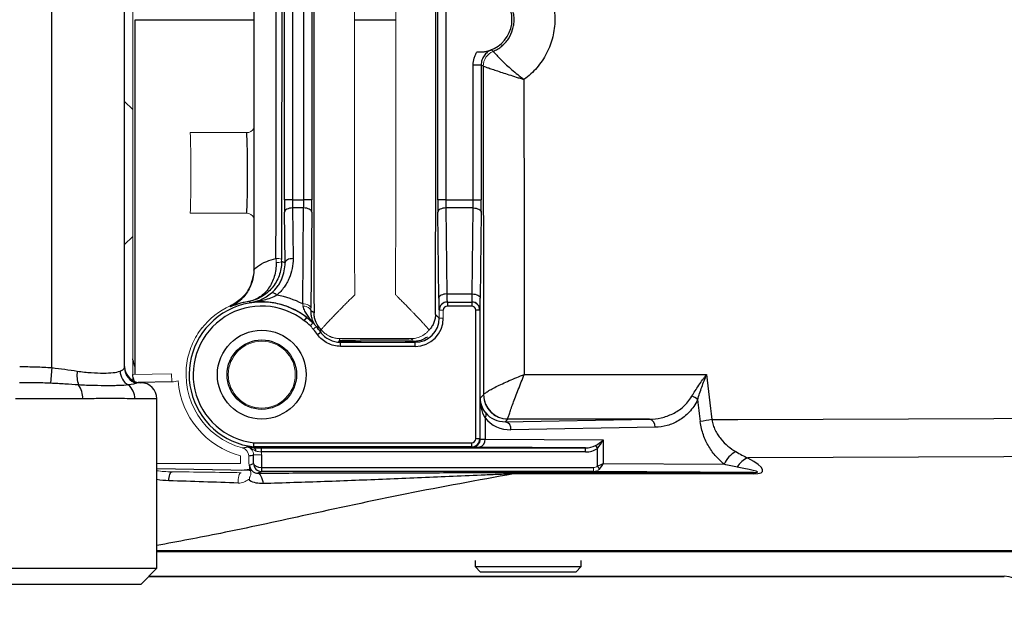
# Model space of a CAD drawing. Units: inches. Extents: x -24.6 to 30, y -10.8 to 23.7.
# Drawn here: x 6.8 to 11.6, y -9.7 to -6.9 of the extents above; entities that cross this region are included whole.
import ezdxf

# ---------------------------------------------------------------- set-up
doc = ezdxf.new("R2010")
doc.units = ezdxf.units.IN
doc.header["$MEASUREMENT"] = 0

msp = doc.modelspace()

# ---------------------------------------------------------------- linework, layer by layer
at = {"color": 7, "linetype": 'Continuous', "lineweight": 25}
for p, q in [((6.9197, -8.5558), (6.9197, -5.1594)), ((7.274, -8.5558), (7.274, -5.1594)), ((7.9039, -5.6363), (7.9039, -8.0791)), ((8.0538, -7.7371), (8.0538, -5.9781)), ((8.0932, -5.9781), (8.0932, -7.7371)), ((8.1477, -7.7371), (8.1477, -5.9781)), ((8.187, -5.9781), (8.187, -7.7371)), ((8.8019, -7.7371), (8.8019, -5.9781)), ((8.8412, -5.9781), (8.8412, -7.7371)), ((7.3258, -6.8576), (7.9039, -6.8576)), ((8.3954, -6.8576), (8.597, -6.8576)), ((8.9745, -7.0782), (9.0138, -7.0782)), ((8.9745, -7.7371), (8.9745, -7.0782)), ((9.0138, -7.0782), (9.0138, -7.7371)), ((8.0932, -7.7371), (8.0538, -7.7371)), ((8.0932, -7.7371), (8.1477, -7.7371)), ((8.1474, -7.7765), (8.0935, -7.7765)), ((8.0935, -7.7765), (8.096, -8.0235)), ((8.1427, -8.2445), (8.1474, -7.7765)), ((8.187, -7.7371), (8.1477, -7.7371)), ((8.8412, -7.7371), (8.8019, -7.7371)), ((8.8412, -7.7371), (8.9745, -7.7371)), ((8.8415, -7.7765), (8.8457, -8.1962)), ((8.9742, -7.7765), (8.8415, -7.7765)), ((8.9699, -8.1962), (8.9742, -7.7765)), ((8.9745, -7.7371), (9.0138, -7.7371)), ((8.0566, -8.0432), (8.0541, -7.7962)), ((8.1868, -7.7962), (8.1821, -8.2642)), ((8.8064, -8.2159), (8.8021, -7.7962)), ((9.0135, -7.7962), (9.0093, -8.2159)), ((7.9061, -8.0786), (7.9053, -8.0789)), ((8.8457, -8.1962), (8.9699, -8.1962)), ((8.8475, -8.2356), (8.8484, -8.2356)), ((8.8484, -8.2356), (8.8484, -8.2553)), ((8.8484, -8.2356), (8.9672, -8.2356)), ((8.9672, -8.2553), (8.8484, -8.2553)), ((8.9672, -8.2356), (8.9672, -8.2553)), ((8.9672, -8.2356), (8.9682, -8.2356)), ((8.7909, -8.2958), (8.8091, -8.314)), ((8.8091, -8.2749), (8.8082, -8.2749)), ((8.9869, -8.9028), (8.9869, -8.2749)), ((9.0066, -8.2749), (8.9869, -8.2749)), ((9.0066, -8.2749), (9.0066, -8.9028)), ((9.0075, -8.2749), (9.0066, -8.2749)), ((8.1506, -8.327), (8.1628, -8.3116)), ((8.2151, -8.3944), (8.231, -8.3829)), ((8.3269, -8.4518), (8.3269, -8.4321)), ((8.3269, -8.4321), (8.691, -8.4321)), ((8.691, -8.4518), (8.3269, -8.4518)), ((8.6817, -8.4228), (8.673, -8.4141)), ((8.691, -8.4321), (8.6871, -8.4282)), ((8.691, -8.4518), (8.691, -8.4321)), ((7.325, -8.5532), (7.325, -8.548)), ((6.9197, -8.5558), (6.9129, -8.6319)), ((7.3134, -8.5993), (7.3134, -8.5892)), ((7.3254, -8.589), (7.325, -8.5532)), ((9.2237, -8.5886), (10.1129, -8.5888)), ((7.504, -8.6253), (7.3394, -8.6281)), ((9.0092, -8.7051), (9.0252, -8.6891)), ((7.0693, -8.708), (6.7416, -8.708)), ((7.4315, -8.708), (7.3242, -8.708)), ((7.4315, -9.5348), (7.4315, -8.708)), ((9.0092, -8.9038), (9.0092, -8.7051)), ((9.0323, -8.8003), (9.0323, -8.9044)), ((9.1433, -8.8072), (9.1309, -8.8196)), ((9.1309, -8.8196), (9.8343, -8.8073)), ((9.8343, -8.8073), (9.1433, -8.8072)), ((9.8621, -8.8466), (9.1588, -8.8589)), ((7.905, -8.9225), (8.9672, -8.9225)), ((8.9672, -8.9422), (8.9672, -8.9225)), ((9.0066, -8.9028), (8.9869, -8.9028)), ((9.0066, -8.9028), (9.0092, -8.9038)), ((9.0323, -8.9044), (9.6084, -8.9084)), ((9.6084, -8.9084), (9.6084, -9.0232)), ((7.9032, -9.0232), (7.9032, -8.9814)), ((8.9672, -8.9422), (7.9039, -8.9422)), ((7.9413, -8.9474), (9.5219, -8.9474)), ((7.9413, -8.9671), (7.9413, -8.9474)), ((9.5219, -8.9671), (7.9413, -8.9671)), ((7.9426, -8.9814), (7.9426, -9.0428)), ((8.9698, -8.9432), (8.9672, -8.9422)), ((9.5219, -8.9474), (9.0044, -8.9438)), ((9.5219, -8.9671), (9.5219, -8.9474)), ((9.5707, -8.9361), (9.5805, -8.95)), ((9.5805, -9.0371), (9.5805, -8.95)), ((7.8836, -9.0311), (7.9032, -9.0232)), ((9.6084, -9.0232), (10.1995, -9.0274)), ((7.8828, -9.0577), (7.4315, -9.0498)), ((7.8864, -9.0534), (7.8433, -9.057)), ((7.8873, -9.0578), (7.8828, -9.0577)), ((7.9429, -9.0625), (7.9234, -9.0703)), ((7.9429, -9.0587), (7.9423, -9.0587)), ((7.9429, -9.0428), (9.561, -9.0428)), ((9.561, -9.0625), (7.9429, -9.0625)), ((9.1717, -9.0679), (10.3414, -9.0679)), ((9.1717, -9.0679), (9.1717, -9.0742)), ((10.3414, -9.0742), (9.1717, -9.0742)), ((10.3414, -9.0679), (9.561, -9.0625)), ((10.3414, -9.0679), (10.3414, -9.0742)), ((7.4315, -9.4488), (11.8441, -9.4488)), ((11.8154, -9.4546), (7.4315, -9.4546)), ((8.9844, -9.4964), (8.9835, -9.5269)), ((9.5015, -9.5269), (9.5005, -9.4964)), ((5.9354, -9.5348), (7.4315, -9.5348)), ((7.3527, -9.6135), (7.4315, -9.5348)), ((8.9835, -9.5269), (9.0094, -9.5545)), ((8.9835, -9.5269), (9.5015, -9.5269)), ((9.4756, -9.5545), (9.0094, -9.5545)), ((9.4756, -9.5545), (9.5015, -9.5269)), ((7.3918, -9.5744), (11.5654, -9.5744)), ((7.3924, -9.5739), (11.5654, -9.5739)), ((7.3527, -9.6135), (6.0141, -9.6135))]:
    msp.add_line(p, q, dxfattribs=at)
at = {"color": 144, "linetype": 'Continuous', "lineweight": 18}
for p, q in [((7.3134, -6.5354), (7.3134, -7.1798)), ((7.3134, -7.1798), (7.3134, -7.2767)), ((7.274, -7.2572), (7.3134, -7.2959)), ((7.3134, -7.2767), (7.3134, -7.9346)), ((7.5938, -7.4088), (7.8693, -7.4088)), ((7.5938, -7.8025), (7.8693, -7.8025)), ((7.274, -7.9541), (7.3134, -7.9154)), ((7.3134, -7.9346), (7.3134, -8.0315)), ((7.3134, -8.0315), (7.3134, -8.5892)), ((8.8091, -8.2749), (8.8288, -8.2749)), ((8.8091, -8.314), (8.8091, -8.2749)), ((8.8288, -8.2749), (8.8288, -8.314)), ((8.1802, -8.3512), (8.1927, -8.3364)), ((8.1945, -8.3687), (8.2093, -8.3557)), ((8.8288, -8.314), (8.8091, -8.314)), ((8.673, -8.4141), (8.3225, -8.414)), ((7.5792, -8.5217), (7.5799, -8.5217)), ((7.3134, -8.5892), (7.5033, -8.5859)), ((7.5033, -8.5859), (7.504, -8.6253)), ((7.3134, -8.6187), (7.3134, -8.5993)), ((7.9426, -8.9814), (7.9032, -8.9814)), ((7.4315, -9.0243), (7.8398, -9.0243)), ((7.8398, -9.0243), (7.8398, -8.9857)), ((7.8792, -8.9857), (7.8792, -9.0243)), ((7.8792, -9.0243), (7.8823, -9.0305)), ((7.9426, -9.0428), (7.9423, -9.0625)), ((7.9429, -9.0428), (7.9429, -9.0625)), ((9.561, -9.0625), (9.561, -9.0428)), ((9.5805, -9.0371), (9.5903, -9.051))]:
    msp.add_line(p, q, dxfattribs=at)
at = {"color": 7, "linetype": 'Continuous', "lineweight": 25, "flags": 128}
for points in [[(8.0935, -7.7765), (8.0859, -7.7769), (8.0786, -7.7781), (8.0718, -7.7799), (8.0659, -7.7824), (8.061, -7.7853), (8.0573, -7.7887), (8.055, -7.7924), (8.0541, -7.7962)], [(8.1868, -7.7962), (8.1859, -7.7924), (8.1836, -7.7887), (8.1799, -7.7853), (8.175, -7.7824), (8.1691, -7.7799), (8.1623, -7.7781), (8.155, -7.7769), (8.1474, -7.7765)], [(8.8415, -7.7765), (8.8339, -7.7769), (8.8266, -7.7781), (8.8198, -7.7799), (8.8139, -7.7824), (8.809, -7.7853), (8.8053, -7.7887), (8.803, -7.7924), (8.8021, -7.7962)], [(8.9742, -7.7765), (8.9818, -7.7769), (8.9891, -7.7781), (8.9959, -7.7799), (9.0018, -7.7824), (9.0067, -7.7853), (9.0104, -7.7887), (9.0127, -7.7924), (9.0135, -7.7962)], [(8.096, -8.0235), (8.0884, -8.0239), (8.081, -8.0251), (8.0743, -8.0269), (8.0683, -8.0294), (8.0634, -8.0323), (8.0598, -8.0357), (8.0575, -8.0394), (8.0566, -8.0432)], [(8.0168, -8.202), (8.0127, -8.1987), (8.0087, -8.1959), (8.0048, -8.1937), (8.0012, -8.1921), (7.998, -8.1911), (7.9952, -8.1907), (7.9928, -8.191), (7.9909, -8.192)], [(8.8457, -8.1962), (8.8381, -8.1966), (8.8308, -8.1978), (8.8241, -8.1996), (8.8181, -8.2021), (8.8132, -8.205), (8.8095, -8.2084), (8.8072, -8.2121), (8.8064, -8.2159)], [(8.9699, -8.1962), (8.9776, -8.1966), (8.9849, -8.1978), (8.9916, -8.1996), (8.9976, -8.2021), (9.0025, -8.205), (9.0061, -8.2084), (9.0085, -8.2121), (9.0093, -8.2159)], [(7.7963, -8.2548), (7.7915, -8.254), (7.7896, -8.2536)], [(10.1388, -8.8094), (10.266, -8.8089), (13.179, -8.7971)], [(7.9039, -8.9422), (7.9039, -8.9426), (7.9036, -8.9475)], [(12.9933, -8.986), (11.9801, -8.99), (10.315, -8.9966)], [(7.4904, -9.1075), (7.4905, -9.0994), (7.4912, -9.0914), (7.4925, -9.0839), (7.4943, -9.0773), (7.4966, -9.0717), (7.4992, -9.0675), (7.5021, -9.0648), (7.5052, -9.0637)], [(7.9234, -9.0703), (7.9276, -9.0713), (7.9317, -9.074), (7.9356, -9.0785), (7.9392, -9.0846), (7.9425, -9.0921), (7.9453, -9.101), (7.9476, -9.1109), (7.9494, -9.1217)]]:
    msp.add_lwpolyline(points, dxfattribs=at)
at = {"color": 144, "linetype": 'Continuous', "lineweight": 18, "flags": 128}
for points in [[(8.1821, -8.2642), (8.1812, -8.2604), (8.1789, -8.2567), (8.1752, -8.2533), (8.1703, -8.2504), (8.1644, -8.2479), (8.1576, -8.2461), (8.1503, -8.2449), (8.1427, -8.2445)], [(8.1819, -8.2787), (8.1811, -8.2744), (8.179, -8.2702), (8.1756, -8.2664), (8.1711, -8.2629), (8.1656, -8.2601), (8.1593, -8.2578), (8.1524, -8.2563), (8.1452, -8.2555)], [(7.6512, -8.3633), (7.6511, -8.3629), (7.6511, -8.3622)], [(7.8285, -9.1189), (7.8281, -9.1101), (7.8284, -9.1011), (7.8293, -9.0925), (7.831, -9.0846), (7.8332, -9.078), (7.8359, -9.0729), (7.8389, -9.0696), (7.8421, -9.0683)]]:
    msp.add_lwpolyline(points, dxfattribs=at)
at = {"color": 7, "linetype": 'Continuous', "lineweight": 25}
for radius in [0.2165, 0.1693]:
    msp.add_circle((7.9433, -8.5899), radius, dxfattribs=at)
at = {"color": 144, "linetype": 'Continuous', "lineweight": 18}
msp.add_circle((7.9433, -8.5899), 0.1634, dxfattribs=at)
at = {"color": 7, "linetype": 'Continuous', "lineweight": 25}
for centre, radius, start, end in [((9.0063, -6.8576), 0.1575, 265.2014, 94.7986), ((7.9433, -8.5899), 0.3545, 51.7372, 263.6219), ((7.9433, -8.5899), 0.3348, 51.7372, 263.4368), ((8.8475, -8.2749), 0.0394, 90.0044, 180.0044), ((8.8484, -8.2749), 0.0394, 90, 180), ((8.9672, -8.2749), 0.0394, 0, 90), ((8.9682, -8.2749), 0.0394, 359.9956, 89.9956), ((7.9433, -8.5899), 0.3545, 35.7252, 41.3648), ((7.9433, -8.5899), 0.3348, 35.7252, 41.3648), ((7.1777, -8.5936), 0.1364, 171.157, 200.0202), ((7.3347, -8.5698), 0.0828, 181.9717, 238.3906), ((7.3527, -8.5505), 0.0787, 180, 270), ((7.3525, -8.5557), 0.0785, 180.0765, 256.1186), ((6.9621, -8.7027), 0.1074, 357.1812, 35.5352), ((7.2422, -8.7061), 0.082, 358.6622, 53.3064), ((7.3527, -8.708), 0.0787, 0, 90), ((9.1434, -8.689), 0.1181, 180.0204, 269.9796), ((9.1433, -8.6878), 0.118, 180.3512, 270.1173), ((10.0109, -8.7777), 0.0881, 48.2506, 69.7377), ((9.015, -8.7857), 0.0226, 319.8224, 24.9386), ((9.1234, -8.8544), 0.0357, 352.7749, 77.7621), ((9.8267, -8.8421), 0.0357, 352.7749, 77.7621), ((10.1949, -9.2992), 0.493, 96.5277, 103.1801), ((8.9672, -8.9028), 0.0394, 270.0035, 359.9965), ((8.9698, -8.9038), 0.0394, 270.0118, 359.9955), ((8.9972, -8.9092), 0.0354, 281.7508, 7.7191), ((10.3104, -9.0712), 0.1192, 117.4646, 158.4354), ((10.343, -9.0817), 0.0896, 108.2257, 153.3739), ((11.5657, -9.6918), 0.1179, 0.274, 90.1154)]:
    msp.add_arc(centre, radius, start, end, dxfattribs=at)
at = {"color": 144, "linetype": 'Continuous', "lineweight": 18}
for centre, radius, start, end in [((9.1023, -7.0848), 0.0788, 112.9233, 179.9875), ((9.1024, -7.0848), 0.0787, 112.973, 179.9868), ((7.8693, -7.3694), 0.0394, 270.002, 331.4197), ((7.8693, -7.8419), 0.0394, 28.5803, 89.998), ((8.0155, -8.0885), 0.0659, 68.6629, 92.7348), ((8.0162, -7.9635), 0.0791, 267.7218, 287.1562), ((7.9433, -8.5899), 0.3697, 114.5657, 142.1949), ((7.9433, -8.5899), 0.3697, 169.3681, 255.3471), ((7.9433, -8.5899), 0.4091, 184.2848, 255.3471), ((7.8398, -8.9857), 0.0394, 0.0003, 75.3373), ((7.9429, -9.0231), 0.0394, 269.0035, 269.9965)]:
    msp.add_arc(centre, radius, start, end, dxfattribs=at)
at = {"color": 7, "linetype": 'Continuous', "lineweight": 25}
for centre, major_axis, ratio, start_param, end_param in [((8.4741, -6.8576), (0, 15.8805), 0.017455, 1.480613, 1.66098), ((8.5149, -6.8576), (0, 15.8774), 0.017455, 4.621681, 4.803097), ((9.3008, -6.8576), (0, 15.8877), 0.017455, 1.585095, 1.686292), ((7.8693, -7.6056), (0, 0.1969), 0.020946, 3.141593, 6.283185), ((8.0559, -7.7371), (0, 0.1181), 0.017455, 1.570796, 2.094395), ((8.0953, -7.7371), (0, 0.0787), 0.026183, 1.570796, 2.094395), ((8.1456, -7.7371), (0, 0.0787), 0.026183, 4.18879, 4.712389), ((8.185, -7.7371), (0, 0.1181), 0.017455, 4.18879, 4.712389), ((8.8039, -7.7371), (0, 0.1181), 0.017455, 1.570796, 2.094395), ((8.8433, -7.7371), (0, 0.0787), 0.026183, 1.570796, 2.094395), ((8.9724, -7.7371), (0, 0.0787), 0.026183, 4.18879, 4.712389), ((9.0118, -7.7371), (0, 0.1181), 0.017455, 4.18879, 4.712389), ((7.8927, -8.5899), (0.6186, 0), 0.91653, 1.302586, 1.331134), ((7.9433, -8.6275), (0, 0.4318), 0.999992, 5.803192, 6.112181), ((8.8475, -8.1568), (0, 0.0787), 0.026183, 2.094395, 3.141593), ((8.9682, -8.1568), (0, 0.0787), 0.026183, 3.141593, 4.18879), ((8.8082, -8.1568), (0, 0.1181), 0.017455, 2.094395, 3.141593), ((8.8484, -8.2749), (-0.0197, 0), 0.999848, 4.712389, 6.283185), ((8.9672, -8.2749), (0.0197, 0), 0.999848, 0, 1.570796), ((9.0075, -8.1568), (0, 0.1181), 0.017455, 3.141593, 4.18879), ((7.9826, -8.5899), (0.3937, 0), 0.91653, 0.992028, 1.040178), ((8.6909, -8.3139), (-0.0975, 0.0975), 0.999695, 2.356347, 3.926839), ((8.6909, -8.3139), (0.0836, -0.0836), 0.999594, 5.497939, 7.068431), ((7.9433, -8.5355), (0, 0.4312), 0.91653, 4.972733, 4.998078), ((8.5338, -8.4255), (0.2165, 0), 0.017455, 0.819115, 2.871269), ((7.9433, -8.5355), (0, 0.4312), 0.91653, 4.95467, 4.967818), ((8.5338, -8.4255), (0.2165, 0), 0.017455, 3.420356, 5.498976), ((25.874, -6.8576), (15.913, 0), 0.999962, 3.258394, 3.265179), ((9.131, -8.7014), (0.1118, 0.0478), 0.967093, 3.410315, 4.320012), ((9.1588, -8.7014), (0.1481, 0.0629), 0.975196, 3.409917, 4.319614), ((8.9672, -8.9028), (0.0183, -0.0073), 0.999823, 5.092927, 6.663601), ((9.0879, -8.9038), (0.0787, 0), 0.010472, 3.159046, 3.926991), ((9.5805, -8.9084), (0.049, 0.0364), 0.292277, 4.30213, 5.087528), ((9.5805, -8.9084), (0.0331, 0.0575), 0.372293, 4.137941, 4.923339), ((7.8076, -8.5899), (0.4377, 0), 0.91653, 4.876677, 4.93272), ((9.0879, -8.9432), (0.1181, 0), 0.006981, 3.159046, 3.926991), ((9.5215, -8.908), (0.0696, -0.0005), 0.565676, 4.722262, 5.502724), ((9.5215, -8.908), (-0.0835, 0.0006), 0.707098, 1.580669, 2.361131), ((7.9426, -9.0232), (0.0394, -0.0005), 0.496397, 3.164754, 4.718097), ((7.9426, -9.0232), (0.0325, -0.0223), 0.990627, 3.747679, 5.301022), ((9.5805, -9.0232), (0.0391, 0.0154), 0.308915, 4.591056, 5.376454), ((9.5805, -9.0232), (0.0225, 0.037), 0.582855, 4.267011, 5.052409), ((10.0589, -8.9542), (0.3277, -0.1066), 0.168928, 5.804081, 7.013475), ((10.0589, -9.0266), (0.3036, -0.0387), 0.047961, 5.913817, 7.12321)]:
    msp.add_ellipse(centre, major_axis=major_axis, ratio=ratio, start_param=start_param, end_param=end_param, dxfattribs=at)
at = {"color": 144, "linetype": 'Continuous', "lineweight": 18}
for centre, major_axis, ratio, start_param, end_param in [((7.5938, -7.6056), (0, 0.1969), 0.017455, 3.141593, 6.283185), ((7.2959, -8.6289), (0.0005, 0.0394), 0.661081, 4.732892, 5.57038), ((7.9429, -9.0231), (0.0183, 0.0073), 0.999823, 4.31452, 4.331851), ((9.5608, -9.0231), (-0.0278, 0.0002), 0.707098, 1.580669, 2.361131), ((9.5608, -9.0231), (0.0418, -0.0003), 0.942805, 4.722262, 5.502724)]:
    msp.add_ellipse(centre, major_axis=major_axis, ratio=ratio, start_param=start_param, end_param=end_param, dxfattribs=at)
at = {"color": 7, "linetype": 'Continuous', "lineweight": 25}
msp.add_ellipse((8.5338, -8.9448), major_axis=(0.2165, 0), ratio=0.006981, dxfattribs=at)
at = {"color": 144, "linetype": 'Continuous', "lineweight": 18}
for points, knots in [([(8.3964, -5.5149), (8.3961, -5.7382), (8.3958, -5.9619), (8.3955, -6.4095), (8.3954, -6.6335), (8.3954, -7.0818), (8.3955, -7.3059), (8.3958, -7.7536), (8.3961, -7.9771), (8.3964, -8.2004)], [0, 0, 0, 0, 0.25, 0.25, 0.5, 0.5, 0.75, 0.75, 1, 1, 1, 1]), ([(8.596, -8.2004), (8.5963, -7.9771), (8.5965, -7.7534), (8.5969, -7.3058), (8.597, -7.0818), (8.597, -6.6335), (8.5969, -6.4093), (8.5965, -5.9616), (8.5963, -5.7381), (8.596, -5.5149)], [0, 0, 0, 0, 0.25, 0.25, 0.5, 0.5, 0.75, 0.75, 1, 1, 1, 1]), ([(7.9012, -8.1056), (7.8966, -8.1253), (7.8868, -8.1666), (7.8469, -8.22), (7.8087, -8.2424), (7.7896, -8.2536)], [0, 0, 0, 0, 0.313361, 0.656684, 1, 1, 1, 1]), ([(8.2321, -8.3705), (8.2335, -8.3688), (8.2365, -8.3655), (8.2414, -8.3602), (8.2465, -8.3545), (8.252, -8.3485), (8.2579, -8.3422), (8.264, -8.3356), (8.2706, -8.3287), (8.2775, -8.3214), (8.2847, -8.3139), (8.2923, -8.306), (8.3002, -8.2978), (8.3089, -8.2888), (8.3189, -8.2784), (8.3308, -8.2662), (8.3445, -8.2522), (8.3601, -8.2364), (8.3777, -8.2189), (8.39, -8.2067), (8.3964, -8.2004)], [0, 0, 0, 0, 0.035184, 0.071515, 0.109014, 0.147699, 0.187587, 0.228694, 0.271034, 0.31462, 0.359463, 0.405574, 0.452963, 0.501641, 0.560397, 0.628867, 0.707058, 0.794974, 0.89262, 1, 1, 1, 1]), ([(8.596, -8.2004), (8.599, -8.2034), (8.605, -8.2094), (8.6139, -8.2182), (8.6223, -8.2266), (8.6303, -8.2346), (8.6379, -8.2423), (8.6451, -8.2496), (8.6519, -8.2565), (8.6583, -8.2631), (8.6643, -8.2692), (8.6699, -8.275), (8.675, -8.2804), (8.6798, -8.2854), (8.6876, -8.2935), (8.6981, -8.3044), (8.711, -8.318), (8.7228, -8.3307), (8.7336, -8.3424), (8.7433, -8.3531), (8.7521, -8.3629), (8.7573, -8.3688), (8.7598, -8.3717)], [0, 0, 0, 0, 0.050761, 0.0994499, 0.1460674, 0.1906142, 0.2330908, 0.2734975, 0.3118349, 0.3481034, 0.3823034, 0.4144355, 0.4445003, 0.4724987, 0.4984319, 0.5811186, 0.6600239, 0.7352006, 0.8067093, 0.874621, 0.9390186, 1, 1, 1, 1]), ([(7.6511, -8.3622), (7.642, -8.3739), (7.6336, -8.386), (7.6184, -8.4112), (7.6116, -8.4243), (7.5934, -8.4646), (7.5846, -8.4926), (7.5792, -8.5217)], [0, 0, 0, 0, 0.25, 0.25, 0.5, 0.5, 1, 1, 1, 1]), ([(8.3225, -8.414), (8.3201, -8.4139), (8.3156, -8.4137), (8.309, -8.413), (8.3029, -8.412), (8.2971, -8.4108), (8.2918, -8.4094), (8.2869, -8.4079), (8.2825, -8.4063), (8.2784, -8.4046), (8.2724, -8.402), (8.2645, -8.3979), (8.255, -8.3918), (8.2465, -8.3852), (8.2389, -8.3782), (8.2343, -8.373), (8.2321, -8.3705)], [0, 0, 0, 0, 0.07153, 0.13902, 0.202476, 0.261901, 0.317299, 0.368674, 0.416031, 0.459372, 0.498701, 0.611366, 0.717777, 0.817981, 0.912034, 1, 1, 1, 1]), ([(8.7598, -8.3717), (8.7585, -8.3732), (8.7558, -8.3763), (8.7515, -8.3807), (8.7469, -8.385), (8.742, -8.3891), (8.7367, -8.393), (8.7311, -8.3967), (8.7251, -8.4002), (8.7183, -8.4036), (8.71, -8.4071), (8.6996, -8.4105), (8.687, -8.4132), (8.6779, -8.4138), (8.673, -8.4141)], [0, 0, 0, 0, 0.054353, 0.111055, 0.17012, 0.23156, 0.295386, 0.361606, 0.43023, 0.501264, 0.593732, 0.707675, 0.843098, 1, 1, 1, 1]), ([(7.9143, -8.9629), (7.9106, -8.9613), (7.9072, -8.9594), (7.9005, -8.9555), (7.8972, -8.9534), (7.887, -8.9477), (7.8796, -8.9444), (7.8717, -8.9428)], [0, 0, 0, 0, 0.25, 0.25, 0.5, 0.5, 1, 1, 1, 1]), ([(7.9032, -8.9814), (7.9032, -8.9769), (7.9024, -8.9723), (7.8994, -8.9639), (7.8972, -8.9599), (7.8887, -8.9495), (7.8806, -8.9446), (7.8717, -8.9428)], [0, 0, 0, 0, 0.25, 0.25, 0.5, 0.5, 1, 1, 1, 1]), ([(7.4315, -9.0591), (7.4429, -9.0604), (7.4674, -9.0634), (7.492, -9.0636), (7.5052, -9.0637)], [0, 0, 0, 0, 0.46778, 1, 1, 1, 1]), ([(7.8828, -9.0588), (7.8827, -9.0525), (7.8827, -9.0465), (7.8825, -9.039), (7.8825, -9.0367), (7.8824, -9.0338), (7.8824, -9.0329), (7.8823, -9.0314), (7.8823, -9.0307), (7.8823, -9.0305)], [0, 0, 0, 0, 0.5, 0.5, 0.75, 0.75, 0.875, 0.875, 1, 1, 1, 1]), ([(7.8828, -9.0588), (7.8829, -9.0527), (7.883, -9.0475), (7.8833, -9.0385), (7.8835, -9.0347), (7.8836, -9.0311)], [0, 0, 0, 0, 0.5, 0.5, 1, 1, 1, 1]), ([(7.89, -9.07), (7.8887, -9.0633), (7.8872, -9.0571), (7.8845, -9.0443), (7.8835, -9.0377), (7.8836, -9.0311)], [0, 0, 0, 0, 0.5, 0.5, 1, 1, 1, 1]), ([(7.89, -9.07), (7.8905, -9.0729), (7.8904, -9.0756), (7.8892, -9.0807), (7.888, -9.0832), (7.8864, -9.0855)], [0, 0, 0, 0, 0.5, 0.5, 1, 1, 1, 1]), ([(7.8782, -9.1009), (7.8715, -9.1068), (7.8638, -9.1115), (7.8469, -9.1177), (7.8379, -9.1192), (7.8285, -9.1189)], [0, 0, 0, 0, 0.5, 0.5, 1, 1, 1, 1]), ([(7.8821, -9.104), (7.8819, -9.1037), (7.8818, -9.1034), (7.8815, -9.103), (7.8812, -9.1026), (7.8809, -9.1022), (7.8804, -9.1019), (7.8801, -9.1016), (7.8796, -9.1013), (7.8792, -9.1012), (7.8789, -9.1011), (7.8787, -9.101), (7.8784, -9.1009), (7.8783, -9.1009), (7.8783, -9.1009), (7.8782, -9.1009)], [0.0000598238, 0.0000598238, 0.0000598238, 0.0000598238, 0.0000888577, 0.0000888577, 0.0000888577, 0.0001293411, 0.0001293411, 0.0001293411, 0.0001671816, 0.0001671816, 0.0001671816, 0.0001877566, 0.0001877566, 0.0001877566, 0.0001944544, 0.0001944544, 0.0001944544, 0.0001944544]), ([(7.8821, -9.104), (7.8823, -9.1047), (7.8826, -9.1053), (7.8828, -9.1059), (7.8829, -9.1061), (7.883, -9.1062), (7.883, -9.1064), (7.8831, -9.1065), (7.8831, -9.1066), (7.8832, -9.1067)], [0, 0, 0, 0, 0.00005163848, 0.00005163848, 0.00005163848, 0.00006442254, 0.00006442254, 0.00006442254, 0.00007371392, 0.00007371392, 0.00007371392, 0.00007371392]), ([(7.8864, -9.0855), (7.886, -9.0861), (7.8855, -9.0868), (7.885, -9.0883), (7.8847, -9.0891), (7.8841, -9.0916), (7.8837, -9.0934), (7.8829, -9.0988), (7.8828, -9.1027), (7.8832, -9.1067)], [0, 0, 0, 0, 0.125, 0.125, 0.25, 0.25, 0.5, 0.5, 1, 1, 1, 1])]:
    msp.add_open_spline(points, degree=3, knots=knots, dxfattribs=at)
at = {"color": 7, "linetype": 'Continuous', "lineweight": 25}
for points in [[(8.0124, -8.0227), (8.0132, -7.2475), (8.0132, -6.4678), (8.0124, -5.6925)], [(8.0395, -5.6881), (8.0405, -6.4662), (8.0405, -7.249), (8.0395, -8.0272)], [(7.325, -8.548), (7.3254, -7.9845), (7.3258, -7.4211), (7.3258, -6.8576)], [(8.1802, -8.3512), (8.1704, -8.343), (8.1606, -8.3349), (8.1506, -8.327)], [(8.1628, -8.3116), (8.173, -8.3196), (8.1829, -8.3279), (8.1927, -8.3364)], [(8.2259, -8.3629), (8.2203, -8.3603), (8.2148, -8.3579), (8.2093, -8.3557)], [(8.2289, -8.3666), (8.2278, -8.3654), (8.2268, -8.3641), (8.2259, -8.3629)], [(8.2321, -8.3705), (8.231, -8.3692), (8.2299, -8.3679), (8.2289, -8.3666)], [(10.1129, -8.5888), (10.121, -8.6624), (10.1297, -8.736), (10.1388, -8.8094)], [(7.3336, -8.6319), (7.326, -8.6342), (7.3118, -8.6375), (7.2912, -8.6403)], [(9.0252, -8.6891), (9.0253, -8.689), (9.0253, -8.6888), (9.0254, -8.6885)], [(9.1433, -8.8072), (9.1434, -8.807), (9.1435, -8.8066), (9.1436, -8.8057)], [(7.8497, -8.9476), (7.8571, -8.9462), (7.8644, -8.9446), (7.8717, -8.9428)], [(7.9036, -8.9475), (7.9145, -8.9474), (7.9278, -8.9474), (7.9413, -8.9474)], [(10.2554, -8.9654), (10.2761, -8.9777), (10.2953, -8.9885), (10.315, -8.9966)], [(10.2629, -9.0416), (10.242, -9.038), (10.2211, -9.0331), (10.1995, -9.0274)], [(7.8285, -9.1189), (7.7153, -9.1151), (7.6026, -9.1113), (7.4904, -9.1075)]]:
    msp.add_open_spline(points, degree=3, dxfattribs=at)
for points, knots in [([(9.2221, -6.566), (9.2337, -6.5743), (9.2448, -6.5834), (9.2658, -6.6024), (9.2756, -6.6125), (9.2941, -6.6338), (9.3027, -6.645), (9.3188, -6.6686), (9.3261, -6.6809), (9.3456, -6.7186), (9.3556, -6.745), (9.3692, -6.8005), (9.3726, -6.8288), (9.3727, -6.886), (9.3692, -6.9145), (9.3592, -6.9557), (9.355, -6.9692), (9.3451, -6.9957), (9.3393, -7.0087), (9.3262, -7.0341), (9.3189, -7.0463), (9.303, -7.0699), (9.2942, -7.0813), (9.2663, -7.1135), (9.2454, -7.1326), (9.2221, -7.1492)], [0, 0, 0, 0, 0.0625, 0.0625, 0.125, 0.125, 0.1875, 0.1875, 0.25, 0.25, 0.375, 0.375, 0.5, 0.5, 0.625, 0.625, 0.6875, 0.6875, 0.75, 0.75, 0.8125, 0.8125, 0.875, 0.875, 1, 1, 1, 1]), ([(9.0717, -7.0123), (9.0793, -7.0091), (9.0866, -7.0053), (9.1006, -6.9968), (9.1073, -6.992), (9.1198, -6.9815), (9.1257, -6.9759), (9.1366, -6.9637), (9.1417, -6.9572), (9.1553, -6.9367), (9.1623, -6.9216), (9.1693, -6.8982), (9.1711, -6.8903), (9.1735, -6.874), (9.1741, -6.8658), (9.1741, -6.8493), (9.1735, -6.8411), (9.1711, -6.8249), (9.1693, -6.8168), (9.1622, -6.7933), (9.1552, -6.7785), (9.137, -6.7511), (9.1262, -6.739), (9.1072, -6.7232), (9.1005, -6.7184), (9.0866, -6.7099), (9.0793, -6.7062), (9.0717, -6.703)], [0, 0, 0, 0, 0.0625, 0.0625, 0.125, 0.125, 0.1875, 0.1875, 0.25, 0.25, 0.375, 0.375, 0.4375, 0.4375, 0.5, 0.5, 0.5625, 0.5625, 0.625, 0.625, 0.75, 0.75, 0.875, 0.875, 0.9375, 0.9375, 1, 1, 1, 1]), ([(8.9931, -7.0145), (9.0001, -7.0151), (9.0069, -7.0153), (9.0201, -7.0147), (9.0262, -7.0141), (9.0437, -7.0114), (9.0541, -7.0086), (9.0639, -7.0049)], [0, 0, 0, 0, 0.25, 0.25, 0.5, 0.5, 1, 1, 1, 1]), ([(9.0639, -7.0049), (9.0565, -7.0078), (9.0496, -7.0118), (9.0373, -7.0216), (9.0319, -7.0274), (9.0231, -7.0404), (9.0196, -7.0475), (9.015, -7.0626), (9.0138, -7.0703), (9.0138, -7.0782)], [0, 0, 0, 0, 0.25, 0.25, 0.5, 0.5, 0.75, 0.75, 1, 1, 1, 1]), ([(9.0639, -7.0049), (9.0644, -7.0054), (9.065, -7.006), (9.0655, -7.0065), (9.0675, -7.0084), (9.0696, -7.0104), (9.0716, -7.0123)], [0.00098273, 0.00098273, 0.00098273, 0.00098273, 0.004, 0.004, 0.004, 0.01514576, 0.01514576, 0.01514576, 0.01514576]), ([(9.0717, -7.0123), (9.0721, -7.0124), (9.0732, -7.0135), (9.0772, -7.0177), (9.0801, -7.0209), (9.0873, -7.0288), (9.0917, -7.0336), (9.1022, -7.0447), (9.1082, -7.0508), (9.1216, -7.0641), (9.1291, -7.0714), (9.1451, -7.0862), (9.1537, -7.0938), (9.1719, -7.1095), (9.1816, -7.1175), (9.1965, -7.1294), (9.2016, -7.1334), (9.2118, -7.1414), (9.217, -7.1453), (9.2221, -7.1492)], [0, 0, 0, 0, 0.125, 0.125, 0.25, 0.25, 0.375, 0.375, 0.5, 0.5, 0.625, 0.625, 0.75, 0.75, 0.875, 0.875, 0.9375, 0.9375, 1, 1, 1, 1]), ([(8.9745, -7.0782), (8.9745, -7.0669), (8.976, -7.0559), (8.9808, -7.0397), (8.9828, -7.0343), (8.9874, -7.0242), (8.9901, -7.0193), (8.9931, -7.0145)], [0, 0, 0, 0, 0.5, 0.5, 0.75, 0.75, 1, 1, 1, 1]), ([(9.0235, -7.0848), (9.0218, -7.0836), (9.02, -7.0824), (9.0182, -7.0812), (9.0168, -7.0802), (9.0153, -7.0792), (9.0138, -7.0782)], [0.00495824, 0.00495824, 0.00495824, 0.00495824, 0.01270302, 0.01270302, 0.01270302, 0.0191218, 0.0191218, 0.0191218, 0.0191218]), ([(9.0237, -7.0848), (9.0242, -7.0847), (9.026, -7.0852), (9.032, -7.0871), (9.0363, -7.0885), (9.0471, -7.0922), (9.0536, -7.0944), (9.0685, -7.0996), (9.0769, -7.1024), (9.0952, -7.1087), (9.1053, -7.1121), (9.1263, -7.119), (9.1374, -7.1226), (9.1605, -7.1301), (9.1726, -7.1339), (9.191, -7.1397), (9.1972, -7.1416), (9.2096, -7.1454), (9.2159, -7.1473), (9.2221, -7.1492)], [0, 0, 0, 0, 0.125, 0.125, 0.25, 0.25, 0.375, 0.375, 0.5, 0.5, 0.625, 0.625, 0.75, 0.75, 0.875, 0.875, 0.9375, 0.9375, 1, 1, 1, 1]), ([(9.2221, -7.1492), (9.2222, -7.3897), (9.2224, -7.6302), (9.2229, -8.11), (9.2233, -8.3496), (9.2237, -8.5886)], [0, 0, 0, 0, 0.5, 0.5, 1, 1, 1, 1]), ([(8.0395, -8.0391), (8.0395, -8.0508), (8.0385, -8.0624), (8.0344, -8.0852), (8.0314, -8.0965), (8.0235, -8.118), (8.0187, -8.1283), (8.0072, -8.1481), (8.0006, -8.1576), (7.986, -8.1749), (7.978, -8.1829), (7.9608, -8.1974), (7.9514, -8.204), (7.9319, -8.2153), (7.9218, -8.2201), (7.9008, -8.2279), (7.8897, -8.231), (7.8786, -8.233)], [0, 0, 0, 0, 0.125, 0.125, 0.25, 0.25, 0.375, 0.375, 0.5, 0.5, 0.625, 0.625, 0.75, 0.75, 0.875, 0.875, 1, 1, 1, 1]), ([(8.013, -8.0426), (8.0132, -8.0542), (8.0126, -8.0658), (8.0096, -8.0885), (8.0073, -8.0997), (8.0011, -8.121), (7.9973, -8.1312), (7.9881, -8.1507), (7.9827, -8.1601), (7.9707, -8.1771), (7.9641, -8.1849), (7.9497, -8.1991), (7.9417, -8.2055), (7.9251, -8.2164), (7.9164, -8.221), (7.8981, -8.2283), (7.8884, -8.2312), (7.8786, -8.233)], [0, 0, 0, 0, 0.125, 0.125, 0.25, 0.25, 0.375, 0.375, 0.5, 0.5, 0.625, 0.625, 0.75, 0.75, 0.875, 0.875, 1, 1, 1, 1]), ([(7.9053, -8.0789), (7.9049, -8.0791), (7.9002, -8.0811), (7.9204, -8.0636), (7.9578, -8.0383), (7.9964, -8.0273), (8.0124, -8.0227)], [0, 0, 0, 0, 0.038472, 0.40242, 0.753127, 1, 1, 1, 1]), ([(7.9909, -8.192), (8.0022, -8.182), (8.0119, -8.1712), (8.0242, -8.1539), (8.028, -8.1479), (8.0349, -8.1357), (8.038, -8.1294), (8.0463, -8.1102), (8.0503, -8.0971), (8.0555, -8.0704), (8.0568, -8.0568), (8.0566, -8.0432)], [0, 0, 0, 0, 0.25, 0.25, 0.375, 0.375, 0.5, 0.5, 0.75, 0.75, 1, 1, 1, 1]), ([(8.096, -8.0235), (8.0961, -8.04), (8.0946, -8.0563), (8.0882, -8.0883), (8.0833, -8.104), (8.0734, -8.1271), (8.0696, -8.1347), (8.0612, -8.1494), (8.0567, -8.1566), (8.0417, -8.1773), (8.0302, -8.1902), (8.0168, -8.202)], [0, 0, 0, 0, 0.25, 0.25, 0.5, 0.5, 0.625, 0.625, 0.75, 0.75, 1, 1, 1, 1]), ([(7.9036, -8.0791), (7.9037, -8.0801), (7.9053, -8.0944), (7.9003, -8.1212), (7.8898, -8.1562), (7.8741, -8.1855), (7.8565, -8.209), (7.8388, -8.2267), (7.8234, -8.2389), (7.8127, -8.246), (7.8065, -8.2497), (7.8023, -8.252), (7.8004, -8.253), (7.8008, -8.2527), (7.801, -8.2527)], [0, 0, 0, 0, 0.012003, 0.166159, 0.306602, 0.433907, 0.547508, 0.645487, 0.723283, 0.78119, 0.823773, 0.87529, 0.959287, 1, 1, 1, 1]), ([(7.9909, -8.192), (7.9822, -8.1997), (7.9736, -8.206), (7.9564, -8.2168), (7.9478, -8.2213), (7.9312, -8.2285), (7.9232, -8.2314), (7.9073, -8.2359), (7.8995, -8.2376), (7.8918, -8.2388)], [0, 0, 0, 0, 0.25, 0.25, 0.5, 0.5, 0.75, 0.75, 1, 1, 1, 1]), ([(8.0168, -8.202), (8.0065, -8.208), (7.9961, -8.2128), (7.9751, -8.2208), (7.9645, -8.224), (7.9435, -8.2294), (7.9331, -8.2317), (7.9123, -8.2356), (7.902, -8.2373), (7.8918, -8.2388)], [0, 0, 0, 0, 0.25, 0.25, 0.5, 0.5, 0.75, 0.75, 1, 1, 1, 1]), ([(7.8786, -8.233), (7.8686, -8.2347), (7.8596, -8.2366), (7.8435, -8.2406), (7.8363, -8.2426), (7.8236, -8.2465), (7.818, -8.2484), (7.8084, -8.2518), (7.8044, -8.2533), (7.7945, -8.2571), (7.7908, -8.2585), (7.7891, -8.2586), (7.7912, -8.2573), (7.7963, -8.2548)], [0, 0, 0, 0, 0.125, 0.125, 0.25, 0.25, 0.375, 0.375, 0.5, 0.5, 0.75, 0.75, 1, 1, 1, 1]), ([(7.8391, -8.2257), (7.8259, -8.2366), (7.8125, -8.2477), (7.7967, -8.2546), (7.7963, -8.2548)], [0, 0, 0, 0, 0.977644, 1, 1, 1, 1]), ([(7.8918, -8.2388), (7.8903, -8.2381), (7.8888, -8.2374), (7.8873, -8.2367), (7.8844, -8.2355), (7.8815, -8.2342), (7.8786, -8.233)], [0, 0, 0, 0, 0.01, 0.01, 0.01, 0.02876715, 0.02876715, 0.02876715, 0.02876715]), ([(8.1628, -8.3116), (8.1451, -8.2975), (8.1259, -8.2851), (8.0843, -8.2636), (8.0615, -8.2546), (8.0148, -8.2415), (7.9908, -8.2374), (7.9412, -8.2342), (7.9164, -8.2352), (7.8918, -8.2388)], [0, 0, 0, 0, 0.25, 0.25, 0.5, 0.5, 0.75, 0.75, 1, 1, 1, 1]), ([(8.1927, -8.3364), (8.1834, -8.325), (8.1742, -8.3133), (8.1615, -8.2938), (8.1575, -8.287), (8.1503, -8.2722), (8.1472, -8.2643), (8.1452, -8.2555)], [0, 0, 0, 0, 0.5, 0.5, 0.75, 0.75, 1, 1, 1, 1]), ([(8.1819, -8.2787), (8.1817, -8.287), (8.1824, -8.2942), (8.1847, -8.3073), (8.1862, -8.3131), (8.1915, -8.3289), (8.196, -8.3375), (8.201, -8.3451)], [0, 0, 0, 0, 0.25, 0.25, 0.5, 0.5, 1, 1, 1, 1]), ([(8.2259, -8.3629), (8.2165, -8.3515), (8.2099, -8.3393), (8.203, -8.3204), (8.2013, -8.314), (8.1988, -8.301), (8.1982, -8.2944), (8.198, -8.2878)], [0, 0, 0, 0, 0.5, 0.5, 0.75, 0.75, 1, 1, 1, 1]), ([(8.7909, -8.2958), (8.7909, -8.2991), (8.7906, -8.3025), (8.7899, -8.3092), (8.7893, -8.3125), (8.7873, -8.3223), (8.7854, -8.3288), (8.7803, -8.3416), (8.7772, -8.3478), (8.7695, -8.3601), (8.765, -8.3661), (8.7598, -8.3717)], [0, 0, 0, 0, 0.125, 0.125, 0.25, 0.25, 0.5, 0.5, 0.75, 0.75, 1, 1, 1, 1]), ([(8.3269, -8.4518), (8.316, -8.4518), (8.3052, -8.4505), (8.2841, -8.4454), (8.2737, -8.4415), (8.2545, -8.4317), (8.2454, -8.4256), (8.2288, -8.4113), (8.2215, -8.4033), (8.2151, -8.3944)], [0, 0, 0, 0, 0.25, 0.25, 0.5, 0.5, 0.75, 0.75, 1, 1, 1, 1]), ([(8.231, -8.3829), (8.2309, -8.3819), (8.2308, -8.3809), (8.2307, -8.3799), (8.2302, -8.3755), (8.2296, -8.3711), (8.2289, -8.3666)], [0.00049656, 0.00049656, 0.00049656, 0.00049656, 0.006, 0.006, 0.006, 0.02972124, 0.02972124, 0.02972124, 0.02972124]), ([(8.231, -8.3829), (8.2365, -8.3906), (8.2428, -8.3974), (8.257, -8.4096), (8.2648, -8.4149), (8.2813, -8.4233), (8.2902, -8.4266), (8.3083, -8.431), (8.3175, -8.4321), (8.3269, -8.4321)], [0, 0, 0, 0, 0.25, 0.25, 0.5, 0.5, 0.75, 0.75, 1, 1, 1, 1]), ([(8.7494, -8.4061), (8.7497, -8.4059), (8.7526, -8.4048), (8.7404, -8.4141), (8.7176, -8.4255), (8.6949, -8.4275), (8.6871, -8.4282)], [0, 0, 0, 0, 0.043171, 0.408368, 0.7987, 1, 1, 1, 1]), ([(8.3257, -8.4266), (8.3206, -8.4261), (8.315, -8.4256), (8.3177, -8.4253), (8.318, -8.4253)], [0, 0, 0, 0, 0.916346, 1, 1, 1, 1]), ([(7.325, -8.5532), (7.3239, -8.5498), (7.3229, -8.5464), (7.3218, -8.5429), (7.3205, -8.5386), (7.3193, -8.5343), (7.3181, -8.53), (7.3164, -8.5243), (7.3149, -8.5185), (7.3134, -8.5127)], [0.000069875, 0.000069875, 0.000069875, 0.000069875, 0.000364164, 0.000364164, 0.000364164, 0.000728318, 0.000728318, 0.000728318, 0.001209403, 0.001209403, 0.001209403, 0.001209403]), ([(6.7622, -8.5506), (6.7884, -8.5507), (6.8147, -8.5509), (6.8672, -8.5523), (6.8935, -8.5535), (6.9197, -8.5558)], [0, 0, 0, 0, 0.5, 0.5, 1, 1, 1, 1]), ([(6.9197, -8.5558), (6.9409, -8.5581), (6.9618, -8.5609), (7.0028, -8.5667), (7.023, -8.5698), (7.0429, -8.5726)], [0, 0, 0, 0, 0.5, 0.5, 1, 1, 1, 1]), ([(7.0429, -8.5726), (7.0667, -8.5761), (7.0893, -8.5784), (7.132, -8.5815), (7.1522, -8.5823), (7.1881, -8.5823), (7.204, -8.5815), (7.2317, -8.5784), (7.243, -8.5761), (7.2519, -8.5726)], [0, 0, 0, 0, 0.25, 0.25, 0.5, 0.5, 0.75, 0.75, 1, 1, 1, 1]), ([(7.2519, -8.5726), (7.2592, -8.5698), (7.2647, -8.5667), (7.2721, -8.5609), (7.274, -8.5581), (7.274, -8.5558)], [0, 0, 0, 0, 0.5, 0.5, 1, 1, 1, 1]), ([(9.0254, -8.6885), (9.0256, -8.6869), (9.0272, -8.6848), (9.033, -8.6796), (9.0372, -8.6766), (9.048, -8.6696), (9.0545, -8.6658), (9.0695, -8.6575), (9.0781, -8.653), (9.0966, -8.6438), (9.1065, -8.639), (9.1278, -8.6291), (9.1391, -8.624), (9.174, -8.6088), (9.1989, -8.5984), (9.2237, -8.5886)], [0, 0, 0, 0, 0.125, 0.125, 0.25, 0.25, 0.375, 0.375, 0.5, 0.5, 0.625, 0.625, 0.75, 0.75, 1, 1, 1, 1]), ([(9.1436, -8.8057), (9.1437, -8.8041), (9.1444, -8.8011), (9.1469, -8.7927), (9.1486, -8.7872), (9.1531, -8.774), (9.1557, -8.7664), (9.1618, -8.7493), (9.1653, -8.7397), (9.1728, -8.7195), (9.1768, -8.7089), (9.1853, -8.6864), (9.1899, -8.6745), (9.2039, -8.6385), (9.2139, -8.6132), (9.2237, -8.5886)], [0, 0, 0, 0, 0.125, 0.125, 0.25, 0.25, 0.375, 0.375, 0.5, 0.5, 0.625, 0.625, 0.75, 0.75, 1, 1, 1, 1]), ([(10.0414, -8.6951), (10.0513, -8.6774), (10.0628, -8.6598), (10.0811, -8.633), (10.0874, -8.6241), (10.0969, -8.6108), (10.1, -8.6064), (10.1064, -8.5976), (10.1097, -8.5931), (10.1129, -8.5888)], [0, 0, 0, 0, 0.5, 0.5, 0.75, 0.75, 0.875, 0.875, 1, 1, 1, 1]), ([(10.0695, -8.712), (10.0755, -8.6916), (10.0825, -8.6711), (10.0936, -8.6402), (10.0974, -8.6298), (10.1051, -8.6093), (10.109, -8.599), (10.1129, -8.5888)], [0, 0, 0, 0, 0.5, 0.5, 0.75, 0.75, 1, 1, 1, 1]), ([(6.9129, -8.6319), (6.8879, -8.6307), (6.8628, -8.6301), (6.8125, -8.6294), (6.7872, -8.6293), (6.7619, -8.6293)], [0, 0, 0, 0, 0.5, 0.5, 1, 1, 1, 1]), ([(7.0495, -8.6403), (7.0277, -8.6389), (7.0054, -8.6374), (6.9599, -8.6345), (6.9367, -8.6331), (6.9129, -8.6319)], [0, 0, 0, 0, 0.5, 0.5, 1, 1, 1, 1]), ([(7.2912, -8.6403), (7.2786, -8.642), (7.264, -8.6428), (7.2391, -8.6435), (7.2302, -8.6437), (7.2115, -8.6439), (7.2016, -8.644), (7.1707, -8.644), (7.1485, -8.6438), (7.113, -8.643), (7.1008, -8.6427), (7.0756, -8.6418), (7.0627, -8.6412), (7.0495, -8.6403)], [0, 0, 0, 0, 0.25, 0.25, 0.375, 0.375, 0.5, 0.5, 0.75, 0.75, 0.875, 0.875, 1, 1, 1, 1]), ([(7.3527, -8.6293), (7.3527, -8.6293), (7.3511, -8.6292), (7.3446, -8.6296), (7.3398, -8.6301), (7.3336, -8.6319)], [0, 0, 0, 0, 0.5, 0.5, 1, 1, 1, 1]), ([(7.3242, -8.708), (7.3085, -8.708), (7.2913, -8.7073), (7.2541, -8.7061), (7.2341, -8.7057), (7.2019, -8.7057), (7.1908, -8.7058), (7.168, -8.7061), (7.1563, -8.7064), (7.1205, -8.7073), (7.0955, -8.708), (7.0693, -8.708)], [0, 0, 0, 0, 0.25, 0.25, 0.5, 0.5, 0.625, 0.625, 0.75, 0.75, 1, 1, 1, 1]), ([(9.0355, -8.7762), (9.0264, -8.7649), (9.0202, -8.7533), (9.0138, -8.7354), (9.0122, -8.7293), (9.0099, -8.7172), (9.0093, -8.7111), (9.0092, -8.7051)], [0, 0, 0, 0, 0.5, 0.5, 0.75, 0.75, 1, 1, 1, 1]), ([(9.0323, -8.8003), (9.0242, -8.7852), (9.0187, -8.7696), (9.0131, -8.7456), (9.0117, -8.7375), (9.0098, -8.7213), (9.0093, -8.7132), (9.0092, -8.7051)], [0, 0, 0, 0, 0.5, 0.5, 0.75, 0.75, 1, 1, 1, 1]), ([(9.8343, -8.8073), (9.8537, -8.807), (9.8729, -8.8047), (9.9109, -8.796), (9.9298, -8.7894), (9.9568, -8.7762), (9.9656, -8.7712), (9.9828, -8.7599), (9.9912, -8.7536), (10.0073, -8.7394), (10.0149, -8.7316), (10.029, -8.7146), (10.0356, -8.7053), (10.0414, -8.6951)], [0, 0, 0, 0, 0.25, 0.25, 0.5, 0.5, 0.625, 0.625, 0.75, 0.75, 0.875, 0.875, 1, 1, 1, 1]), ([(10.0695, -8.712), (10.0584, -8.7355), (10.0445, -8.7552), (10.0208, -8.7807), (10.0125, -8.7884), (9.9954, -8.8021), (9.9866, -8.8082), (9.9594, -8.8245), (9.9402, -8.8326), (9.9016, -8.8434), (9.882, -8.8463), (9.8621, -8.8466)], [0, 0, 0, 0, 0.25, 0.25, 0.375, 0.375, 0.5, 0.5, 0.75, 0.75, 1, 1, 1, 1]), ([(10.1995, -9.0274), (10.1853, -9.0162), (10.1718, -9.0035), (10.1528, -8.9821), (10.1466, -8.9745), (10.1349, -8.9585), (10.1294, -8.9501), (10.119, -8.9326), (10.1142, -8.9235), (10.1052, -8.9043), (10.1011, -8.8943), (10.0904, -8.8635), (10.0853, -8.842), (10.0825, -8.8192)], [0, 0, 0, 0, 0.25, 0.25, 0.375, 0.375, 0.5, 0.5, 0.625, 0.625, 0.75, 0.75, 1, 1, 1, 1]), ([(10.1388, -8.8094), (10.1403, -8.8185), (10.1425, -8.8273), (10.1479, -8.8444), (10.1513, -8.8527), (10.1589, -8.8686), (10.1632, -8.8762), (10.1724, -8.8906), (10.1773, -8.8973), (10.193, -8.9166), (10.2047, -8.9282), (10.2292, -8.9486), (10.242, -8.9575), (10.2554, -8.9654)], [0, 0, 0, 0, 0.125, 0.125, 0.25, 0.25, 0.375, 0.375, 0.5, 0.5, 0.75, 0.75, 1, 1, 1, 1]), ([(7.9039, -8.9422), (7.9039, -8.9421), (7.904, -8.94), (7.9044, -8.9327), (7.9047, -8.9276), (7.905, -8.9225)], [0, 0, 0, 0, 0.5, 0.5, 1, 1, 1, 1]), ([(7.904, -8.9475), (7.8967, -8.9468), (7.8907, -8.946), (7.8804, -8.9444), (7.876, -8.9436), (7.8717, -8.9428)], [0, 0, 0, 0, 0.5, 0.5, 1, 1, 1, 1]), ([(7.904, -8.9475), (7.9038, -8.9475), (7.9037, -8.9475), (7.9037, -8.9475), (7.9036, -8.9475), (7.9036, -8.9475), (7.9036, -8.9475)], [0, 0, 0, 0, 0.00001843877, 0.00001843877, 0.00001843877, 0.00003556948, 0.00003556948, 0.00003556948, 0.00003556948]), ([(7.904, -8.9475), (7.9065, -8.9478), (7.9089, -8.9495), (7.9126, -8.955), (7.9138, -8.9588), (7.9143, -8.9629)], [0, 0, 0, 0, 0.5, 0.5, 1, 1, 1, 1]), ([(9.1717, -9.0742), (8.9968, -9.1059), (8.6466, -9.1692), (8.177, -9.2717), (7.7757, -9.3594), (7.5351, -9.4044), (7.4315, -9.4238)], [0, 0, 0, 0, 0.295376, 0.591303, 0.823833, 1, 1, 1, 1]), ([(7.8836, -9.0311), (7.8836, -9.034), (7.8839, -9.0369), (7.8852, -9.0426), (7.8862, -9.0454), (7.8899, -9.0532), (7.8936, -9.0578), (7.8999, -9.063), (7.9022, -9.0645), (7.9066, -9.0668), (7.9088, -9.0678), (7.9154, -9.0698), (7.9196, -9.0703), (7.9234, -9.0703)], [0, 0, 0, 0, 0.125, 0.125, 0.25, 0.25, 0.5, 0.5, 0.625, 0.625, 0.75, 0.75, 1, 1, 1, 1]), ([(7.9234, -9.0703), (8.0246, -9.07), (8.1261, -9.0698), (8.33, -9.0693), (8.4324, -9.069), (8.5874, -9.0687), (8.6393, -9.0686), (8.7439, -9.0684), (8.7965, -9.0683), (8.9027, -9.0681), (8.956, -9.0681), (9.0364, -9.068), (9.0633, -9.068), (9.1173, -9.0679), (9.1444, -9.0679), (9.1717, -9.0679)], [0, 0, 0, 0, 0.25, 0.25, 0.5, 0.5, 0.625, 0.625, 0.75, 0.75, 0.875, 0.875, 0.9375, 0.9375, 1, 1, 1, 1]), ([(9.1717, -9.0742), (9.1584, -9.0748), (9.145, -9.0753), (9.1185, -9.0763), (9.1053, -9.0769), (9.0658, -9.0785), (9.0396, -9.0796), (8.9613, -9.0828), (8.9093, -9.085), (8.7542, -9.0917), (8.6523, -9.0961), (8.4497, -9.1045), (8.3492, -9.1084), (8.1489, -9.1155), (8.049, -9.1187), (7.9494, -9.1217)], [0, 0, 0, 0, 0.03125, 0.03125, 0.0625, 0.0625, 0.125, 0.125, 0.25, 0.25, 0.5, 0.5, 0.75, 0.75, 1, 1, 1, 1]), ([(7.4904, -9.1075), (7.4706, -9.107), (7.4506, -9.1066), (7.4315, -9.1013), (7.4315, -9.1013)], [0, 0, 0, 0, 0.995624, 1, 1, 1, 1]), ([(7.9494, -9.1217), (7.9382, -9.1221), (7.9269, -9.1211), (7.9044, -9.1163), (7.8935, -9.1124), (7.8832, -9.1067)], [0, 0, 0, 0, 0.5, 0.5, 1, 1, 1, 1])]:
    msp.add_open_spline(points, degree=3, knots=knots, dxfattribs=at)
at = {"color": 144, "linetype": 'Continuous', "lineweight": 18}
for points in [[(9.0716, -7.0123), (9.0716, -7.0123), (9.0717, -7.0123), (9.0717, -7.0123)], [(9.0235, -7.0848), (9.0236, -7.0848), (9.0236, -7.0848), (9.0237, -7.0848)], [(8.013, -8.0426), (8.0129, -8.0359), (8.0127, -8.0293), (8.0124, -8.0227)], [(8.0395, -8.0272), (8.0395, -8.0311), (8.0395, -8.0351), (8.0395, -8.0391)], [(8.1452, -8.2555), (8.1443, -8.252), (8.1435, -8.2483), (8.1427, -8.2445)], [(8.1821, -8.2642), (8.182, -8.2692), (8.1819, -8.274), (8.1819, -8.2787)], [(8.1849, -8.3564), (8.1836, -8.3545), (8.182, -8.3527), (8.1802, -8.3512)], [(8.1945, -8.3687), (8.1911, -8.3647), (8.1879, -8.3606), (8.1849, -8.3564)], [(8.1927, -8.3364), (8.1959, -8.3389), (8.1987, -8.3418), (8.201, -8.3451)], [(8.201, -8.3451), (8.2036, -8.3488), (8.2064, -8.3523), (8.2093, -8.3557)], [(7.5353, -8.6205), (7.5251, -8.6235), (7.5147, -8.6251), (7.504, -8.6253)], [(7.9413, -8.9671), (7.9315, -8.9662), (7.9221, -8.965), (7.9143, -8.9629)], [(7.9413, -8.9671), (7.9422, -8.9718), (7.9426, -8.9766), (7.9426, -8.9814)], [(7.5052, -9.0637), (7.617, -9.0653), (7.7293, -9.0668), (7.8421, -9.0683)]]:
    msp.add_open_spline(points, degree=3, dxfattribs=at)

doc.saveas('drawing.dxf')
